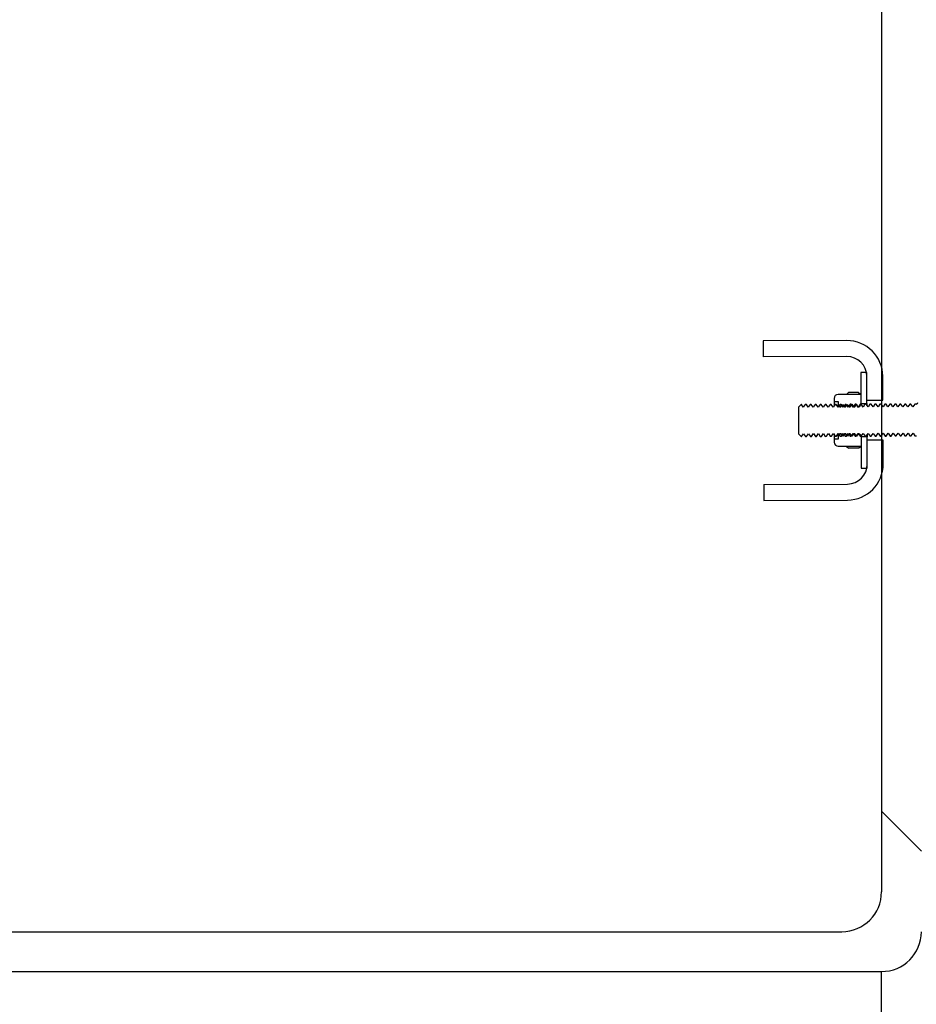
# Model space of a CAD drawing. Units: inches. Extents: x 0.3 to 7.9, y 0.2 to 11.3.
# Drawn here: x 5.6 to 5.8, y 9 to 9.3 of the extents above; entities that cross this region are included whole.
import ezdxf

# ---------------------------------------------------------------- set-up
doc = ezdxf.new("R2010")
doc.units = ezdxf.units.IN
doc.header["$MEASUREMENT"] = 0
doc.styles.add('SLDTEXTSTYLE1', font='TXT', dxfattribs={"width": 0.75})
doc.dimstyles.new('SLDDIMSTYLE0', dxfattribs={"dimtxt": 0.083333, "dimasz": 0.103937, "dimexe": 0, "dimexo": 0.0625, "dimgap": 0.020833, "dimtad": 1, "dimlfac": 40, "dimrnd": 1e-09, "dimzin": 12, "dimdsep": 46, "dimtxsty": 'SLDTEXTSTYLE1', "dimsah": 1, "dimcen": 0.09, "dimadec": 0, "dimazin": 3, "dimtfac": 1, "dimtofl": 0, "dimtmove": 0, "dimatfit": 3, "dimfxl": 0, "dimfrac": 2, "dimtolj": 1, "dimtzin": 12, "dimarcsym": 0})

# ---------------------------------------------------------------- blocks, each defined once
blk = doc.blocks.new('_D_1')
at = {"color": 7, "linetype": 'Continuous', "lineweight": 0}
for p, q in [((5.50056, 9.0792), (5.50056, 10.7044)), ((6.91001, 9.09805), (6.91001, 10.7044)), ((5.50056, 10.66503), (6.91001, 10.66503))]:
    blk.add_line(p, q, dxfattribs=at)
at = {"color": 7, "linetype": 'Continuous', "lineweight": 18}
for points in [[(5.50056, 10.66503), (5.6045, 10.64897), (5.6045, 10.6811)], [(6.91001, 10.66503), (6.80608, 10.6811), (6.80608, 10.64897)]]:
    blk.add_solid(points, dxfattribs=at)
at = {"color": 7, "linetype": 'Continuous', "lineweight": 18, "insert": (6.11322, 10.77246), "char_height": 0.083333, "attachment_point": 1, "style": 'SLDTEXTSTYLE1'}
blk.add_mtext('56,38', dxfattribs=at)

msp = doc.modelspace()

# ---------------------------------------------------------------- hatches: boundary and pattern name
at = {"linetype": 'Continuous', "lineweight": 18}
h = msp.add_hatch(dxfattribs=at)
h.set_pattern_fill('DIN 128 Plastic', style=0, pattern_type=2)
h.set_pattern_definition([(45, (0, 0), (-0.265165, 0.265165), []), (135, (0, 0), (-0.265165, -0.265165), [])])
edge = h.paths.add_edge_path(flags=0)
edge.add_line((5.7048, 9.66264), (5.69545, 9.84106))
edge.add_arc((5.68068, 9.84106), 0.01476, 0, 117.8181)
edge.add_arc((5.68068, 9.84106), 0.01476, 117.8181, 135)
edge.add_line((5.67024, 9.8515), (5.59038, 9.77163))
edge.add_arc((5.62517, 9.73683), 0.04921, 135, 225)
edge.add_line((5.59038, 9.70203), (5.77327, 9.51914))
edge.add_arc((5.76631, 9.51218), 0.00984, 0, 45, ccw=False)
edge.add_line((5.77615, 9.51218), (5.77615, 9.05365))
edge.add_arc((5.76631, 9.05365), 0.00984, 270, 360, ccw=False)
edge.add_line((5.76631, 9.04381), (5.50745, 9.04381))
edge.add_line((5.50745, 9.04381), (5.50056, 9.03983))
edge.add_line((5.50056, 9.03983), (5.50056, 9.03397))
edge.add_line((5.50056, 9.03397), (5.77615, 9.03397))
edge.add_arc((5.77615, 9.04381), 0.00984, 270, 360)
edge.add_line((5.786, 9.04381), (5.786, 9.52033))
edge.add_line((5.786, 9.52033), (5.67576, 9.63057))
edge.add_line((5.67576, 9.63057), (5.67576, 9.84106))
edge.add_arc((5.68068, 9.84106), 0.00492, -2.1973, 180, ccw=False)
edge.add_line((5.6856, 9.84087), (5.69546, 9.6528))
edge.add_line((5.69546, 9.6528), (5.75745, 9.6528))
edge.add_line((5.75745, 9.6528), (5.75745, 9.66264))
edge.add_line((5.75745, 9.66264), (5.7048, 9.66264))
edge = h.paths.add_edge_path(flags=0)
edge.add_arc((5.62517, 9.73683), 0.02461, 0, 360)
h = msp.add_hatch(dxfattribs=at)
h.set_pattern_fill('ANSI37', angle=3e-322, style=0)
edge = h.paths.add_edge_path(flags=0)
edge.add_line((5.76755, 9.18978), (5.74688, 9.18968))
edge.add_line((5.74688, 9.18968), (5.7469, 9.18574))
edge.add_line((5.7469, 9.18574), (5.76757, 9.18585))
edge.add_arc((5.7676, 9.18092), 0.00492, 0.2831, 90.2831, ccw=False)
edge.add_line((5.77252, 9.18095), (5.77255, 9.17504))
edge.add_line((5.77255, 9.17504), (5.77649, 9.17506))
edge.add_line((5.77649, 9.17506), (5.77646, 9.18097))
edge.add_arc((5.7676, 9.18092), 0.00886, 0.2831, 90.2831)
h = msp.add_hatch(dxfattribs=at)
h.set_pattern_fill('ANSI31', style=0)
h.paths.add_polyline_path([(5.77104, 9.18193), (5.77108, 9.17425), (5.77255, 9.17426), (5.77251, 9.18193)], flags=0)
h = msp.add_hatch(dxfattribs=at)
h.set_pattern_fill('ANSI31', style=0)
edge = h.paths.add_edge_path(flags=0)
edge.add_line((5.78577, 9.16379), (5.78577, 9.1636))
edge.add_line((5.78577, 9.1636), (5.79028, 9.16362))
edge.add_line((5.79028, 9.16362), (5.79039, 9.16381))
edge.add_line((5.79039, 9.16381), (5.79033, 9.17661))
edge.add_line((5.79033, 9.17661), (5.79022, 9.1768))
edge.add_line((5.79022, 9.1768), (5.7857, 9.17677))
edge.add_line((5.7857, 9.17677), (5.7857, 9.17658))
edge.add_line((5.7857, 9.17658), (5.78511, 9.17658))
edge.add_line((5.78511, 9.17658), (5.78512, 9.17451))
edge.add_arc((5.78473, 9.17451), 0.000394, -89.7169, 0.2831, ccw=False)
edge.add_line((5.78473, 9.17412), (5.78437, 9.17412))
edge.add_line((5.78437, 9.17412), (5.7839, 9.17344))
edge.add_line((5.7839, 9.17344), (5.78342, 9.17411))
edge.add_line((5.78342, 9.17411), (5.78314, 9.17411))
edge.add_line((5.78314, 9.17411), (5.78267, 9.17343))
edge.add_line((5.78267, 9.17343), (5.78219, 9.17411))
edge.add_line((5.78219, 9.17411), (5.78191, 9.17411))
edge.add_line((5.78191, 9.17411), (5.78144, 9.17342))
edge.add_line((5.78144, 9.17342), (5.78096, 9.1741))
edge.add_line((5.78096, 9.1741), (5.78068, 9.1741))
edge.add_line((5.78068, 9.1741), (5.78021, 9.17342))
edge.add_line((5.78021, 9.17342), (5.77973, 9.17409))
edge.add_line((5.77973, 9.17409), (5.77945, 9.17409))
edge.add_line((5.77945, 9.17409), (5.77898, 9.17341))
edge.add_line((5.77898, 9.17341), (5.7785, 9.17409))
edge.add_line((5.7785, 9.17409), (5.77822, 9.17409))
edge.add_line((5.77822, 9.17409), (5.77775, 9.1734))
edge.add_line((5.77775, 9.1734), (5.77727, 9.17408))
edge.add_line((5.77727, 9.17408), (5.77699, 9.17408))
edge.add_line((5.77699, 9.17408), (5.77652, 9.1734))
edge.add_line((5.77652, 9.1734), (5.77604, 9.17408))
edge.add_line((5.77604, 9.17408), (5.77576, 9.17407))
edge.add_line((5.77576, 9.17407), (5.77529, 9.17339))
edge.add_line((5.77529, 9.17339), (5.77481, 9.17407))
edge.add_line((5.77481, 9.17407), (5.77453, 9.17407))
edge.add_line((5.77453, 9.17407), (5.77406, 9.17339))
edge.add_line((5.77406, 9.17339), (5.77358, 9.17406))
edge.add_line((5.77358, 9.17406), (5.7733, 9.17406))
edge.add_line((5.7733, 9.17406), (5.77283, 9.17338))
edge.add_line((5.77283, 9.17338), (5.77235, 9.17406))
edge.add_line((5.77235, 9.17406), (5.77207, 9.17406))
edge.add_line((5.77207, 9.17406), (5.7716, 9.17337))
edge.add_line((5.7716, 9.17337), (5.77112, 9.17405))
edge.add_line((5.77112, 9.17405), (5.77084, 9.17405))
edge.add_line((5.77084, 9.17405), (5.77037, 9.17337))
edge.add_line((5.77037, 9.17337), (5.76989, 9.17405))
edge.add_line((5.76989, 9.17405), (5.76961, 9.17404))
edge.add_line((5.76961, 9.17404), (5.76913, 9.17336))
edge.add_line((5.76913, 9.17336), (5.76866, 9.17404))
edge.add_line((5.76866, 9.17404), (5.76838, 9.17404))
edge.add_line((5.76838, 9.17404), (5.7679, 9.17336))
edge.add_line((5.7679, 9.17336), (5.76743, 9.17403))
edge.add_line((5.76743, 9.17403), (5.76715, 9.17403))
edge.add_line((5.76715, 9.17403), (5.76667, 9.17335))
edge.add_line((5.76667, 9.17335), (5.76619, 9.17403))
edge.add_line((5.76619, 9.17403), (5.76592, 9.17403))
edge.add_line((5.76592, 9.17403), (5.76544, 9.17334))
edge.add_line((5.76544, 9.17334), (5.76496, 9.17402))
edge.add_line((5.76496, 9.17402), (5.76469, 9.17402))
edge.add_line((5.76469, 9.17402), (5.76421, 9.17334))
edge.add_line((5.76421, 9.17334), (5.76373, 9.17402))
edge.add_line((5.76373, 9.17402), (5.76346, 9.17401))
edge.add_line((5.76346, 9.17401), (5.76298, 9.17333))
edge.add_line((5.76298, 9.17333), (5.7625, 9.17401))
edge.add_line((5.7625, 9.17401), (5.76223, 9.17401))
edge.add_line((5.76223, 9.17401), (5.76175, 9.17333))
edge.add_line((5.76175, 9.17333), (5.76127, 9.174))
edge.add_line((5.76127, 9.174), (5.761, 9.174))
edge.add_line((5.761, 9.174), (5.76052, 9.17332))
edge.add_line((5.76052, 9.17332), (5.76004, 9.174))
edge.add_line((5.76004, 9.174), (5.75976, 9.174))
edge.add_line((5.75976, 9.174), (5.75929, 9.17331))
edge.add_line((5.75929, 9.17331), (5.75881, 9.17399))
edge.add_line((5.75881, 9.17399), (5.75853, 9.17399))
edge.add_line((5.75853, 9.17399), (5.75806, 9.17331))
edge.add_line((5.75806, 9.17331), (5.75758, 9.17398))
edge.add_line((5.75758, 9.17398), (5.7573, 9.17398))
edge.add_line((5.7573, 9.17398), (5.75683, 9.1733))
edge.add_line((5.75683, 9.1733), (5.75635, 9.17398))
edge.add_line((5.75635, 9.17398), (5.75628, 9.17398))
edge.add_line((5.75628, 9.17398), (5.7556, 9.1733))
edge.add_line((5.7556, 9.1733), (5.75563, 9.16678))
edge.add_line((5.75563, 9.16678), (5.75632, 9.1661))
edge.add_line((5.75632, 9.1661), (5.75639, 9.1661))
edge.add_line((5.75639, 9.1661), (5.75686, 9.16679))
edge.add_line((5.75686, 9.16679), (5.75734, 9.16611))
edge.add_line((5.75734, 9.16611), (5.75762, 9.16611))
edge.add_line((5.75762, 9.16611), (5.75809, 9.16679))
edge.add_line((5.75809, 9.16679), (5.75857, 9.16612))
edge.add_line((5.75857, 9.16612), (5.75885, 9.16612))
edge.add_line((5.75885, 9.16612), (5.75932, 9.1668))
edge.add_line((5.75932, 9.1668), (5.7598, 9.16612))
edge.add_line((5.7598, 9.16612), (5.76008, 9.16612))
edge.add_line((5.76008, 9.16612), (5.76055, 9.16681))
edge.add_line((5.76055, 9.16681), (5.76103, 9.16613))
edge.add_line((5.76103, 9.16613), (5.76131, 9.16613))
edge.add_line((5.76131, 9.16613), (5.76179, 9.16681))
edge.add_line((5.76179, 9.16681), (5.76226, 9.16613))
edge.add_line((5.76226, 9.16613), (5.76254, 9.16614))
edge.add_line((5.76254, 9.16614), (5.76302, 9.16682))
edge.add_line((5.76302, 9.16682), (5.76349, 9.16614))
edge.add_line((5.76349, 9.16614), (5.76377, 9.16614))
edge.add_line((5.76377, 9.16614), (5.76425, 9.16682))
edge.add_line((5.76425, 9.16682), (5.76473, 9.16615))
edge.add_line((5.76473, 9.16615), (5.765, 9.16615))
edge.add_line((5.765, 9.16615), (5.76548, 9.16683))
edge.add_line((5.76548, 9.16683), (5.76596, 9.16615))
edge.add_line((5.76596, 9.16615), (5.76623, 9.16615))
edge.add_line((5.76623, 9.16615), (5.76671, 9.16684))
edge.add_line((5.76671, 9.16684), (5.76719, 9.16616))
edge.add_line((5.76719, 9.16616), (5.76746, 9.16616))
edge.add_line((5.76746, 9.16616), (5.76794, 9.16684))
edge.add_line((5.76794, 9.16684), (5.76842, 9.16616))
edge.add_line((5.76842, 9.16616), (5.76869, 9.16617))
edge.add_line((5.76869, 9.16617), (5.76917, 9.16685))
edge.add_line((5.76917, 9.16685), (5.76965, 9.16617))
edge.add_line((5.76965, 9.16617), (5.76992, 9.16617))
edge.add_line((5.76992, 9.16617), (5.7704, 9.16685))
edge.add_line((5.7704, 9.16685), (5.77088, 9.16618))
edge.add_line((5.77088, 9.16618), (5.77116, 9.16618))
edge.add_line((5.77116, 9.16618), (5.77163, 9.16686))
edge.add_line((5.77163, 9.16686), (5.77211, 9.16618))
edge.add_line((5.77211, 9.16618), (5.77239, 9.16618))
edge.add_line((5.77239, 9.16618), (5.77286, 9.16687))
edge.add_line((5.77286, 9.16687), (5.77334, 9.16619))
edge.add_line((5.77334, 9.16619), (5.77362, 9.16619))
edge.add_line((5.77362, 9.16619), (5.77409, 9.16687))
edge.add_line((5.77409, 9.16687), (5.77457, 9.16619))
edge.add_line((5.77457, 9.16619), (5.77485, 9.1662))
edge.add_line((5.77485, 9.1662), (5.77532, 9.16688))
edge.add_line((5.77532, 9.16688), (5.7758, 9.1662))
edge.add_line((5.7758, 9.1662), (5.77608, 9.1662))
edge.add_line((5.77608, 9.1662), (5.77655, 9.16688))
edge.add_line((5.77655, 9.16688), (5.77703, 9.16621))
edge.add_line((5.77703, 9.16621), (5.77731, 9.16621))
edge.add_line((5.77731, 9.16621), (5.77778, 9.16689))
edge.add_line((5.77778, 9.16689), (5.77826, 9.16621))
edge.add_line((5.77826, 9.16621), (5.77854, 9.16621))
edge.add_line((5.77854, 9.16621), (5.77901, 9.1669))
edge.add_line((5.77901, 9.1669), (5.77949, 9.16622))
edge.add_line((5.77949, 9.16622), (5.77977, 9.16622))
edge.add_line((5.77977, 9.16622), (5.78024, 9.1669))
edge.add_line((5.78024, 9.1669), (5.78072, 9.16623))
edge.add_line((5.78072, 9.16623), (5.781, 9.16623))
edge.add_line((5.781, 9.16623), (5.78147, 9.16691))
edge.add_line((5.78147, 9.16691), (5.78195, 9.16623))
edge.add_line((5.78195, 9.16623), (5.78223, 9.16623))
edge.add_line((5.78223, 9.16623), (5.7827, 9.16691))
edge.add_line((5.7827, 9.16691), (5.78318, 9.16624))
edge.add_line((5.78318, 9.16624), (5.78346, 9.16624))
edge.add_line((5.78346, 9.16624), (5.78393, 9.16692))
edge.add_line((5.78393, 9.16692), (5.78441, 9.16624))
edge.add_line((5.78441, 9.16624), (5.78477, 9.16625))
edge.add_arc((5.78477, 9.16585), 0.000394, 0.2831, 90.2831, ccw=False)
edge.add_line((5.78517, 9.16585), (5.78518, 9.16379))
edge.add_line((5.78518, 9.16379), (5.78577, 9.16379))
h = msp.add_hatch(dxfattribs=at)
h.set_pattern_fill('ANSI31', style=0)
edge = h.paths.add_edge_path(flags=0)
edge.add_line((5.76442, 9.17548), (5.76442, 9.17472))
edge.add_line((5.76442, 9.17472), (5.76542, 9.17473))
edge.add_line((5.76542, 9.17473), (5.76543, 9.17402))
edge.add_line((5.76543, 9.17402), (5.76584, 9.17344))
edge.add_line((5.76584, 9.17344), (5.76614, 9.17344))
edge.add_line((5.76614, 9.17344), (5.76655, 9.17403))
edge.add_line((5.76655, 9.17403), (5.76697, 9.17344))
edge.add_line((5.76697, 9.17344), (5.76727, 9.17344))
edge.add_line((5.76727, 9.17344), (5.76768, 9.17403))
edge.add_line((5.76768, 9.17403), (5.76809, 9.17345))
edge.add_line((5.76809, 9.17345), (5.76839, 9.17345))
edge.add_line((5.76839, 9.17345), (5.7688, 9.17404))
edge.add_line((5.7688, 9.17404), (5.76922, 9.17345))
edge.add_line((5.76922, 9.17345), (5.76952, 9.17345))
edge.add_line((5.76952, 9.17345), (5.76993, 9.17405))
edge.add_line((5.76993, 9.17405), (5.77034, 9.17346))
edge.add_line((5.77034, 9.17346), (5.77064, 9.17346))
edge.add_line((5.77064, 9.17346), (5.77105, 9.17405))
edge.add_line((5.77105, 9.17405), (5.77108, 9.17405))
edge.add_line((5.77108, 9.17405), (5.77106, 9.17651))
edge.add_line((5.77106, 9.17651), (5.77103, 9.17658))
edge.add_line((5.77103, 9.17658), (5.76746, 9.17656))
edge.add_line((5.76746, 9.17656), (5.76742, 9.17649))
edge.add_line((5.76742, 9.17649), (5.76541, 9.17648))
edge.add_arc((5.76542, 9.17548), 0.001, 90.2831, 180.2831)
h = msp.add_hatch(dxfattribs=at)
h.set_pattern_fill('ANSI37', angle=3e-322, style=0)
edge = h.paths.add_edge_path(flags=0)
edge.add_line((5.76773, 9.15435), (5.74706, 9.15425))
edge.add_line((5.74706, 9.15425), (5.74708, 9.15031))
edge.add_line((5.74708, 9.15031), (5.76775, 9.15041))
edge.add_arc((5.7677, 9.15927), 0.00886, 270.2831, 360.2831)
edge.add_line((5.77656, 9.15931), (5.77653, 9.16522))
edge.add_line((5.77653, 9.16522), (5.7726, 9.1652))
edge.add_line((5.7726, 9.1652), (5.77263, 9.1593))
edge.add_arc((5.7677, 9.15927), 0.00492, -89.7169, 0.2831, ccw=False)
h = msp.add_hatch(dxfattribs=at)
h.set_pattern_fill('ANSI31', style=0)
edge = h.paths.add_edge_path(flags=0)
edge.add_line((5.76547, 9.16615), (5.76547, 9.16545))
edge.add_line((5.76547, 9.16545), (5.76447, 9.16544))
edge.add_line((5.76447, 9.16544), (5.76447, 9.16469))
edge.add_arc((5.76547, 9.16469), 0.001, 180.2831, 270.2831)
edge.add_line((5.76548, 9.16369), (5.76749, 9.1637))
edge.add_line((5.76749, 9.1637), (5.76752, 9.16363))
edge.add_line((5.76752, 9.16363), (5.77109, 9.16365))
edge.add_line((5.77109, 9.16365), (5.77113, 9.16372))
edge.add_line((5.77113, 9.16372), (5.77112, 9.16618))
edge.add_line((5.77112, 9.16618), (5.77109, 9.16618))
edge.add_line((5.77109, 9.16618), (5.77067, 9.16677))
edge.add_line((5.77067, 9.16677), (5.77038, 9.16676))
edge.add_line((5.77038, 9.16676), (5.76997, 9.16617))
edge.add_line((5.76997, 9.16617), (5.76955, 9.16676))
edge.add_line((5.76955, 9.16676), (5.76925, 9.16676))
edge.add_line((5.76925, 9.16676), (5.76884, 9.16617))
edge.add_line((5.76884, 9.16617), (5.76842, 9.16675))
edge.add_line((5.76842, 9.16675), (5.76813, 9.16675))
edge.add_line((5.76813, 9.16675), (5.76772, 9.16616))
edge.add_line((5.76772, 9.16616), (5.7673, 9.16675))
edge.add_line((5.7673, 9.16675), (5.767, 9.16675))
edge.add_line((5.767, 9.16675), (5.76659, 9.16616))
edge.add_line((5.76659, 9.16616), (5.76617, 9.16674))
edge.add_line((5.76617, 9.16674), (5.76588, 9.16674))
edge.add_line((5.76588, 9.16674), (5.76547, 9.16615))
h = msp.add_hatch(dxfattribs=at)
h.set_pattern_fill('ANSI31', style=0)
h.paths.add_polyline_path([(5.77263, 9.15831), (5.77259, 9.16599), (5.77112, 9.16598), (5.77115, 9.1583)], flags=0)

# ---------------------------------------------------------------- linework, layer by layer
at = {"color": 7, "linetype": 'Continuous', "lineweight": 25}
for p, q in [((5.77615, 9.51218), (5.77615, 9.05365)), ((5.76755, 9.18978), (5.74688, 9.18968)), ((5.74688, 9.18968), (5.7469, 9.18574)), ((5.76757, 9.18585), (5.7469, 9.18574)), ((5.77251, 9.18193), (5.77104, 9.18193)), ((5.77104, 9.18193), (5.77108, 9.17425)), ((5.77255, 9.17426), (5.77251, 9.18193)), ((5.77255, 9.17504), (5.77252, 9.18095)), ((5.77649, 9.17506), (5.77646, 9.18097)), ((5.76742, 9.17649), (5.76746, 9.17656)), ((5.76746, 9.17656), (5.77103, 9.17658)), ((5.76799, 9.17696), (5.76757, 9.17656)), ((5.77049, 9.17697), (5.76799, 9.17696)), ((5.77049, 9.17697), (5.77092, 9.17658)), ((5.77106, 9.17651), (5.77103, 9.17658)), ((5.77106, 9.17651), (5.77108, 9.17405)), ((5.76442, 9.17548), (5.76442, 9.17472)), ((5.76442, 9.17472), (5.76542, 9.17473)), ((5.76442, 9.17472), (5.76442, 9.17364)), ((5.76742, 9.17649), (5.76541, 9.17648)), ((5.76542, 9.17473), (5.76543, 9.17402)), ((5.77108, 9.17425), (5.77255, 9.17426)), ((5.77255, 9.17504), (5.77649, 9.17506)), ((5.77255, 9.17426), (5.77255, 9.17376)), ((5.77604, 9.17408), (5.77576, 9.17407)), ((5.77652, 9.1734), (5.77604, 9.17408)), ((5.77699, 9.17408), (5.77652, 9.1734)), ((5.77727, 9.17408), (5.77699, 9.17408)), ((5.77775, 9.1734), (5.77727, 9.17408)), ((5.77822, 9.17409), (5.77775, 9.1734)), ((5.7785, 9.17409), (5.77822, 9.17409)), ((5.77898, 9.17341), (5.7785, 9.17409)), ((5.77945, 9.17409), (5.77898, 9.17341)), ((5.77973, 9.17409), (5.77945, 9.17409)), ((5.78021, 9.17342), (5.77973, 9.17409)), ((5.78068, 9.1741), (5.78021, 9.17342)), ((5.78096, 9.1741), (5.78068, 9.1741)), ((5.78144, 9.17342), (5.78096, 9.1741)), ((5.78191, 9.17411), (5.78144, 9.17342)), ((5.78219, 9.17411), (5.78191, 9.17411)), ((5.78267, 9.17343), (5.78219, 9.17411)), ((5.78314, 9.17411), (5.78267, 9.17343)), ((5.78342, 9.17411), (5.78314, 9.17411)), ((5.7839, 9.17344), (5.78342, 9.17411)), ((5.78437, 9.17412), (5.7839, 9.17344)), ((5.78473, 9.17412), (5.78437, 9.17412)), ((5.75628, 9.17398), (5.7556, 9.1733)), ((5.7556, 9.1733), (5.75563, 9.16678)), ((5.75635, 9.17398), (5.75628, 9.17398)), ((5.75683, 9.1733), (5.75635, 9.17398)), ((5.7573, 9.17398), (5.75683, 9.1733)), ((5.75758, 9.17398), (5.7573, 9.17398)), ((5.75806, 9.17331), (5.75758, 9.17398)), ((5.75853, 9.17399), (5.75806, 9.17331)), ((5.75881, 9.17399), (5.75853, 9.17399)), ((5.75929, 9.17331), (5.75881, 9.17399)), ((5.75976, 9.174), (5.75929, 9.17331)), ((5.76004, 9.174), (5.75976, 9.174)), ((5.76052, 9.17332), (5.76004, 9.174)), ((5.761, 9.174), (5.76052, 9.17332)), ((5.76127, 9.174), (5.761, 9.174)), ((5.76175, 9.17333), (5.76127, 9.174)), ((5.76223, 9.17401), (5.76175, 9.17333)), ((5.7625, 9.17401), (5.76223, 9.17401)), ((5.76298, 9.17333), (5.7625, 9.17401)), ((5.76346, 9.17401), (5.76298, 9.17333)), ((5.76373, 9.17402), (5.76346, 9.17401)), ((5.76421, 9.17334), (5.76373, 9.17402)), ((5.76469, 9.17402), (5.76421, 9.17334)), ((5.76496, 9.17402), (5.76469, 9.17402)), ((5.76544, 9.17334), (5.76496, 9.17402)), ((5.76543, 9.17402), (5.76584, 9.17344)), ((5.76543, 9.17336), (5.76543, 9.17402)), ((5.76592, 9.17403), (5.76544, 9.17334)), ((5.76584, 9.17344), (5.76614, 9.17344)), ((5.76619, 9.17403), (5.76592, 9.17403)), ((5.76614, 9.17344), (5.76655, 9.17403)), ((5.76667, 9.17335), (5.76619, 9.17403)), ((5.76655, 9.17352), (5.76655, 9.17403)), ((5.76655, 9.17403), (5.76697, 9.17344)), ((5.76715, 9.17403), (5.76667, 9.17335)), ((5.76697, 9.17344), (5.76727, 9.17344)), ((5.76743, 9.17403), (5.76715, 9.17403)), ((5.76727, 9.17344), (5.76768, 9.17403)), ((5.7679, 9.17336), (5.76743, 9.17403)), ((5.76768, 9.17368), (5.76768, 9.17403)), ((5.76768, 9.17403), (5.76809, 9.17345)), ((5.76838, 9.17404), (5.7679, 9.17336)), ((5.76809, 9.17345), (5.76839, 9.17345)), ((5.76866, 9.17404), (5.76838, 9.17404)), ((5.76839, 9.17345), (5.7688, 9.17404)), ((5.76913, 9.17336), (5.76866, 9.17404)), ((5.7688, 9.17383), (5.7688, 9.17404)), ((5.7688, 9.17404), (5.76922, 9.17345)), ((5.76961, 9.17404), (5.76913, 9.17336)), ((5.76922, 9.17345), (5.76952, 9.17345)), ((5.76952, 9.17345), (5.76993, 9.17405)), ((5.76989, 9.17405), (5.76961, 9.17404)), ((5.77037, 9.17337), (5.76989, 9.17405)), ((5.76993, 9.17399), (5.76993, 9.17405)), ((5.76993, 9.17405), (5.77034, 9.17346)), ((5.77034, 9.1734), (5.77034, 9.17346)), ((5.77034, 9.17346), (5.77064, 9.17346)), ((5.77084, 9.17405), (5.77037, 9.17337)), ((5.77105, 9.17405), (5.77064, 9.17346)), ((5.77112, 9.17405), (5.77084, 9.17405)), ((5.77108, 9.17405), (5.77105, 9.17405)), ((5.7716, 9.17337), (5.77112, 9.17405)), ((5.77207, 9.17406), (5.7716, 9.17337)), ((5.77235, 9.17406), (5.77207, 9.17406)), ((5.77283, 9.17338), (5.77235, 9.17406)), ((5.7733, 9.17406), (5.77283, 9.17338)), ((5.77358, 9.17406), (5.7733, 9.17406)), ((5.77406, 9.17339), (5.77358, 9.17406)), ((5.77453, 9.17407), (5.77406, 9.17339)), ((5.77481, 9.17407), (5.77453, 9.17407)), ((5.77529, 9.17339), (5.77481, 9.17407)), ((5.77576, 9.17407), (5.77529, 9.17339)), ((5.75563, 9.16678), (5.75632, 9.1661)), ((5.75639, 9.1661), (5.75686, 9.16679)), ((5.75686, 9.16679), (5.75734, 9.16611)), ((5.75762, 9.16611), (5.75809, 9.16679)), ((5.75809, 9.16679), (5.75857, 9.16612)), ((5.75885, 9.16612), (5.75932, 9.1668)), ((5.75932, 9.1668), (5.7598, 9.16612)), ((5.76008, 9.16612), (5.76055, 9.16681)), ((5.76055, 9.16681), (5.76103, 9.16613)), ((5.76131, 9.16613), (5.76179, 9.16681)), ((5.76179, 9.16681), (5.76226, 9.16613)), ((5.76254, 9.16614), (5.76302, 9.16682)), ((5.76302, 9.16682), (5.76349, 9.16614)), ((5.76377, 9.16614), (5.76425, 9.16682)), ((5.76425, 9.16682), (5.76473, 9.16615)), ((5.765, 9.16615), (5.76548, 9.16683)), ((5.76547, 9.16615), (5.76546, 9.16681)), ((5.76548, 9.16683), (5.76596, 9.16615)), ((5.76623, 9.16615), (5.76671, 9.16684)), ((5.76671, 9.16684), (5.76719, 9.16616)), ((5.76746, 9.16616), (5.76794, 9.16684)), ((5.76794, 9.16684), (5.76842, 9.16616)), ((5.76869, 9.16617), (5.76917, 9.16685)), ((5.76917, 9.16685), (5.76965, 9.16617)), ((5.76992, 9.16617), (5.7704, 9.16685)), ((5.77038, 9.16676), (5.77038, 9.16682)), ((5.7704, 9.16685), (5.77088, 9.16618)), ((5.77116, 9.16618), (5.77163, 9.16686)), ((5.77163, 9.16686), (5.77211, 9.16618)), ((5.77239, 9.16618), (5.77286, 9.16687)), ((5.77286, 9.16687), (5.77334, 9.16619)), ((5.77362, 9.16619), (5.77409, 9.16687)), ((5.77409, 9.16687), (5.77457, 9.16619)), ((5.77485, 9.1662), (5.77532, 9.16688)), ((5.77532, 9.16688), (5.7758, 9.1662)), ((5.77608, 9.1662), (5.77655, 9.16688)), ((5.77655, 9.16688), (5.77703, 9.16621)), ((5.77731, 9.16621), (5.77778, 9.16689)), ((5.77778, 9.16689), (5.77826, 9.16621)), ((5.77854, 9.16621), (5.77901, 9.1669)), ((5.77901, 9.1669), (5.77949, 9.16622)), ((5.77977, 9.16622), (5.78024, 9.1669)), ((5.78024, 9.1669), (5.78072, 9.16623)), ((5.781, 9.16623), (5.78147, 9.16691)), ((5.78147, 9.16691), (5.78195, 9.16623)), ((5.78223, 9.16623), (5.7827, 9.16691)), ((5.7827, 9.16691), (5.78318, 9.16624)), ((5.78346, 9.16624), (5.78393, 9.16692)), ((5.78393, 9.16692), (5.78441, 9.16624)), ((5.75632, 9.1661), (5.75639, 9.1661)), ((5.75734, 9.16611), (5.75762, 9.16611)), ((5.75857, 9.16612), (5.75885, 9.16612)), ((5.7598, 9.16612), (5.76008, 9.16612)), ((5.76103, 9.16613), (5.76131, 9.16613)), ((5.76226, 9.16613), (5.76254, 9.16614)), ((5.76349, 9.16614), (5.76377, 9.16614)), ((5.76446, 9.16652), (5.76447, 9.16544)), ((5.76547, 9.16545), (5.76447, 9.16544)), ((5.76447, 9.16544), (5.76447, 9.16469)), ((5.76473, 9.16615), (5.765, 9.16615)), ((5.76588, 9.16674), (5.76547, 9.16615)), ((5.76547, 9.16615), (5.76547, 9.16545)), ((5.76617, 9.16674), (5.76588, 9.16674)), ((5.76596, 9.16615), (5.76623, 9.16615)), ((5.76659, 9.16616), (5.76617, 9.16674)), ((5.767, 9.16675), (5.76659, 9.16616)), ((5.76659, 9.16616), (5.76659, 9.16667)), ((5.7673, 9.16675), (5.767, 9.16675)), ((5.76719, 9.16616), (5.76746, 9.16616)), ((5.76772, 9.16616), (5.7673, 9.16675)), ((5.76772, 9.16616), (5.76771, 9.16652)), ((5.76813, 9.16675), (5.76772, 9.16616)), ((5.76842, 9.16675), (5.76813, 9.16675)), ((5.76884, 9.16617), (5.76842, 9.16675)), ((5.76842, 9.16616), (5.76869, 9.16617)), ((5.76925, 9.16676), (5.76884, 9.16617)), ((5.76884, 9.16617), (5.76884, 9.16638)), ((5.76955, 9.16676), (5.76925, 9.16676)), ((5.76997, 9.16617), (5.76955, 9.16676)), ((5.76965, 9.16617), (5.76992, 9.16617)), ((5.77038, 9.16676), (5.76997, 9.16617)), ((5.76997, 9.16617), (5.76997, 9.16623)), ((5.77067, 9.16677), (5.77038, 9.16676)), ((5.77067, 9.16677), (5.77109, 9.16618)), ((5.77088, 9.16618), (5.77116, 9.16618)), ((5.77109, 9.16618), (5.77112, 9.16618)), ((5.77112, 9.16618), (5.77113, 9.16372)), ((5.77259, 9.16599), (5.77112, 9.16598)), ((5.77112, 9.16598), (5.77115, 9.1583)), ((5.77211, 9.16618), (5.77239, 9.16618)), ((5.77259, 9.16648), (5.77259, 9.16599)), ((5.77263, 9.15831), (5.77259, 9.16599)), ((5.77653, 9.16522), (5.7726, 9.1652)), ((5.77263, 9.1593), (5.7726, 9.1652)), ((5.77334, 9.16619), (5.77362, 9.16619)), ((5.77457, 9.16619), (5.77485, 9.1662)), ((5.7758, 9.1662), (5.77608, 9.1662)), ((5.77656, 9.15931), (5.77653, 9.16522)), ((5.77703, 9.16621), (5.77731, 9.16621)), ((5.77826, 9.16621), (5.77854, 9.16621)), ((5.77949, 9.16622), (5.77977, 9.16622)), ((5.78072, 9.16623), (5.781, 9.16623)), ((5.78195, 9.16623), (5.78223, 9.16623)), ((5.78318, 9.16624), (5.78346, 9.16624)), ((5.78441, 9.16624), (5.78477, 9.16625)), ((5.76548, 9.16369), (5.76749, 9.1637)), ((5.76752, 9.16363), (5.76749, 9.1637)), ((5.77109, 9.16365), (5.76752, 9.16363)), ((5.76752, 9.16363), (5.76806, 9.16324)), ((5.77056, 9.16325), (5.76806, 9.16324)), ((5.77109, 9.16365), (5.77056, 9.16325)), ((5.77109, 9.16365), (5.77113, 9.16372)), ((5.77115, 9.1583), (5.77263, 9.15831)), ((5.74706, 9.15425), (5.76773, 9.15435)), ((5.74706, 9.15425), (5.74708, 9.15031)), ((5.74708, 9.15031), (5.76775, 9.15041)), ((5.50745, 9.04381), (5.76631, 9.04381)), ((5.50056, 9.03397), (5.77615, 9.03397)), ((5.77615, 8.81862), (5.77615, 9.03397))]:
    msp.add_line(p, q, dxfattribs=at)
for centre, radius, start, end in [((5.7676, 9.18092), 0.00886, 0.2831, 90.2831), ((5.7676, 9.18092), 0.00492, 0.2831, 90.2831), ((5.76542, 9.17548), 0.001, 90.2831, 180.2831), ((5.78473, 9.17451), 0.000394, 270.2831, 0.2831), ((5.76547, 9.16469), 0.001, 180.2831, 270.2831), ((5.7677, 9.15927), 0.00492, 270.2831, 0.2831), ((5.7677, 9.15927), 0.00886, 270.2831, 0.2831), ((5.76631, 9.05365), 0.00984, 270, 0), ((5.77615, 9.04381), 0.00984, 270, 0)]:
    msp.add_arc(centre, radius, start, end, dxfattribs=at)

# ---------------------------------------------------------------- dimensions: what is measured, and where the dimension line sits
at = {"color": 7, "linetype": 'Continuous', "lineweight": 18}
dim = msp.add_linear_dim(base=(6.91001, 10.66503), p1=(5.50056, 9.03983), p2=(6.91001, 9.05868), dimstyle='SLDDIMSTYLE0', dxfattribs=at)
dim.commit()
dim.dimension.update_dxf_attribs({"geometry": '_D_1', "text_midpoint": (6.25173, 10.66503), "dimtype": 160})

doc.saveas('drawing.dxf')
